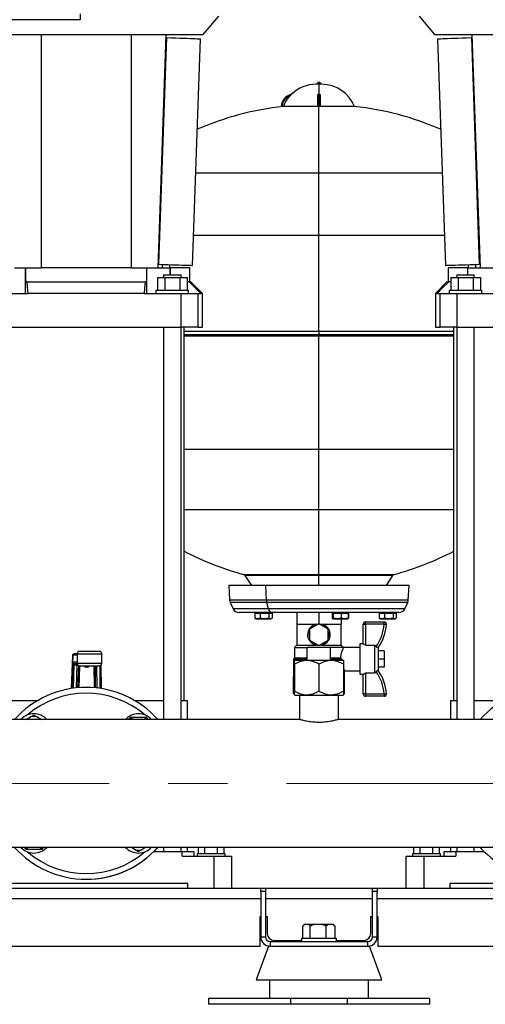
# Model space of a CAD drawing. Units: millimetres. Extents: x 4 to 416, y 4 to 293.
# Drawn here: x 89 to 109, y 65 to 107 of the extents above; entities that cross this region are included whole.
import ezdxf

# ---------------------------------------------------------------- set-up
doc = ezdxf.new("R2010")
doc.units = ezdxf.units.MM
doc.linetypes.add('CENTERX2', pattern=[20.32, 12.7, -2.54, 2.54, -2.54])
doc.layers.add('FORMAT', color=7, linetype='Continuous')

msp = doc.modelspace()

# ---------------------------------------------------------------- linework, layer by layer
at = {"color": 7, "linetype": 'Continuous', "lineweight": 25}
for p, q in [((92.045, 107.725), (92.045, 107.475)), ((97.324, 106.833), (97.995, 107.632)), ((106.595, 107.632), (107.266, 106.833)), ((92.045, 107.475), (72.545, 107.475)), ((88.87, 106.833), (90.253, 106.833)), ((90.253, 106.833), (91.333, 106.833)), ((90.356, 106.833), (90.356, 96.807)), ((91.333, 106.833), (93.257, 106.833)), ((93.257, 106.833), (94.337, 106.833)), ((94.234, 106.833), (94.234, 96.807)), ((94.337, 106.833), (95.72, 106.833)), ((95.72, 106.833), (95.37, 96.807)), ((95.746, 106.705), (95.405, 96.961)), ((95.716, 106.706), (95.746, 106.705)), ((95.72, 106.833), (97.324, 106.833)), ((107.266, 106.833), (108.87, 106.833)), ((108.844, 106.705), (108.874, 106.706)), ((108.844, 106.705), (109.185, 96.961)), ((108.87, 106.833), (110.253, 106.833)), ((108.87, 106.833), (109.22, 96.807)), ((96.865, 96.91), (97.205, 106.654)), ((107.385, 106.654), (107.725, 96.91)), ((102.295, 104.696), (102.168, 104.696)), ((102.227, 104.752), (102.187, 104.705)), ((102.187, 104.705), (102.187, 104.696)), ((102.403, 104.705), (102.187, 104.705)), ((102.363, 104.752), (102.227, 104.752)), ((102.422, 104.696), (102.295, 104.696)), ((102.363, 104.752), (102.403, 104.705)), ((102.403, 104.705), (102.403, 104.696)), ((102.245, 103.74), (102.245, 104.221)), ((102.285, 104.28), (102.285, 103.74)), ((102.285, 104.28), (102.295, 104.28)), ((102.295, 104.28), (102.305, 104.28)), ((102.305, 103.74), (102.305, 104.28)), ((102.345, 104.221), (102.345, 103.74)), ((100.771, 103.74), (100.71, 103.74)), ((102.245, 103.74), (100.771, 103.74)), ((102.285, 103.74), (102.305, 103.74)), ((102.295, 100.891), (102.295, 103.74)), ((103.82, 103.74), (102.345, 103.74)), ((102.295, 98.208), (102.295, 100.891)), ((102.295, 94.076), (102.295, 98.208)), ((95.375, 96.962), (95.405, 96.961)), ((95.563, 96.955), (95.563, 96.807)), ((109.027, 96.955), (109.027, 96.807)), ((109.185, 96.961), (109.215, 96.962)), ((89.22, 96.807), (90.345, 96.807)), ((89.691, 95.707), (89.691, 96.807)), ((89.691, 96.807), (89.691, 96.207)), ((94.245, 96.807), (90.345, 96.807)), ((94.245, 96.807), (95.37, 96.807)), ((94.899, 96.207), (94.899, 96.807)), ((94.899, 95.707), (94.899, 96.807)), ((95.37, 96.807), (95.899, 96.807)), ((95.88, 96.944), (95.88, 96.807)), ((95.899, 96.807), (95.904, 96.807)), ((95.904, 96.807), (95.904, 96.508)), ((96.745, 96.807), (95.904, 96.807)), ((96.745, 96.207), (96.745, 96.807)), ((107.845, 96.807), (107.845, 96.207)), ((108.686, 96.807), (107.845, 96.807)), ((108.686, 96.508), (108.686, 96.807)), ((108.686, 96.807), (108.691, 96.807)), ((108.691, 96.807), (109.22, 96.807)), ((108.71, 96.944), (108.71, 96.807)), ((109.22, 96.807), (110.345, 96.807)), ((89.762, 96.207), (89.691, 96.207)), ((89.762, 96.207), (94.828, 96.207)), ((94.899, 96.207), (94.828, 96.207)), ((95.36, 96.383), (95.36, 95.832)), ((95.36, 96.383), (95.677, 96.383)), ((95.62, 96.508), (95.62, 96.383)), ((95.62, 96.508), (96.37, 96.508)), ((95.677, 96.383), (95.677, 95.832)), ((95.677, 96.383), (96.313, 96.383)), ((96.313, 96.383), (96.313, 95.832)), ((96.313, 96.383), (96.63, 96.383)), ((96.37, 96.383), (96.37, 96.508)), ((96.63, 96.383), (96.63, 95.832)), ((96.716, 96.207), (96.63, 96.207)), ((96.716, 96.207), (96.795, 96.207)), ((97.295, 95.707), (96.795, 96.207)), ((107.795, 96.207), (107.295, 95.707)), ((107.795, 96.207), (107.874, 96.207)), ((107.96, 96.207), (107.874, 96.207)), ((107.96, 96.383), (107.96, 95.832)), ((107.96, 96.383), (108.277, 96.383)), ((108.22, 96.508), (108.22, 96.383)), ((108.22, 96.508), (108.97, 96.508)), ((108.277, 96.383), (108.277, 95.832)), ((108.277, 96.383), (108.913, 96.383)), ((108.913, 96.383), (108.913, 95.832)), ((108.913, 96.383), (109.23, 96.383)), ((108.97, 96.383), (108.97, 96.508)), ((109.23, 96.383), (109.23, 95.832)), ((88.214, 95.707), (89.806, 95.707)), ((94.784, 95.707), (89.806, 95.707)), ((94.784, 95.707), (96.376, 95.707)), ((95.295, 95.832), (95.295, 95.707)), ((96.695, 95.832), (95.295, 95.832)), ((96.376, 94.258), (96.376, 95.707)), ((96.376, 95.707), (97.092, 95.707)), ((96.695, 95.707), (96.695, 95.832)), ((97.092, 95.707), (97.092, 94.258)), ((97.092, 95.707), (97.22, 95.707)), ((97.295, 95.707), (97.22, 95.707)), ((97.295, 94.258), (97.295, 95.707)), ((107.295, 95.707), (107.295, 94.258)), ((107.37, 95.707), (107.295, 95.707)), ((107.37, 95.707), (107.498, 95.707)), ((107.498, 94.258), (107.498, 95.707)), ((107.498, 95.707), (108.214, 95.707)), ((107.895, 95.832), (107.895, 95.707)), ((109.295, 95.832), (107.895, 95.832)), ((108.214, 95.707), (108.214, 94.258)), ((108.214, 95.707), (109.806, 95.707)), ((109.295, 95.707), (109.295, 95.832)), ((88.214, 94.258), (96.376, 94.258)), ((95.62, 94.258), (95.62, 77.387)), ((96.37, 77.387), (96.37, 94.258)), ((97.092, 94.258), (96.376, 94.258)), ((96.508, 78.187), (96.508, 94.258)), ((97.092, 94.258), (97.295, 94.258)), ((102.295, 94.076), (102.295, 93.931)), ((107.295, 94.258), (107.498, 94.258)), ((108.214, 94.258), (107.498, 94.258)), ((108.082, 94.258), (108.082, 78.187)), ((108.214, 94.258), (116.376, 94.258)), ((108.22, 94.258), (108.22, 77.387)), ((108.97, 77.387), (108.97, 94.258)), ((96.508, 93.883), (102.295, 93.883)), ((102.295, 93.931), (102.295, 93.883)), ((102.295, 93.883), (108.082, 93.883)), ((102.295, 89.008), (102.295, 93.883)), ((102.295, 86.413), (102.295, 89.008)), ((102.295, 83.617), (102.295, 86.413)), ((99.116, 83.576), (99.399, 83.152)), ((102.295, 83.617), (102.295, 83.576)), ((102.295, 83.152), (102.295, 83.576)), ((105.191, 83.152), (105.474, 83.576)), ((98.57, 83.152), (98.42, 83.143)), ((98.42, 83.143), (98.458, 82.516)), ((100.017, 83.143), (98.42, 83.143)), ((100.105, 83.152), (98.57, 83.152)), ((100.105, 83.152), (100.017, 83.143)), ((106.17, 83.143), (100.017, 83.143)), ((100.04, 82.516), (100.017, 83.143)), ((106.02, 83.152), (100.105, 83.152)), ((106.17, 83.143), (106.02, 83.152)), ((106.132, 82.516), (106.17, 83.143)), ((98.483, 82.416), (98.612, 82.141)), ((100.13, 82.141), (100.055, 82.416)), ((105.978, 82.141), (106.107, 82.416)), ((100.276, 81.983), (98.861, 81.983)), ((99.538, 81.953), (99.538, 81.747)), ((99.538, 81.953), (99.657, 81.953)), ((99.657, 81.718), (99.538, 81.747)), ((99.538, 81.747), (99.561, 81.737)), ((99.558, 81.732), (99.583, 81.718)), ((99.583, 81.983), (99.583, 81.953)), ((99.583, 81.718), (99.657, 81.718)), ((99.657, 81.953), (99.776, 81.953)), ((99.776, 81.747), (99.657, 81.718)), ((99.657, 81.718), (99.961, 81.718)), ((99.776, 81.953), (99.776, 81.747)), ((99.776, 81.953), (99.961, 81.953)), ((99.961, 81.718), (99.776, 81.747)), ((99.961, 81.953), (100.147, 81.953)), ((100.147, 81.747), (99.961, 81.718)), ((99.961, 81.718), (100.213, 81.718)), ((100.147, 81.953), (100.147, 81.747)), ((100.147, 81.953), (100.213, 81.953)), ((100.213, 81.718), (100.147, 81.747)), ((100.213, 81.983), (100.213, 81.953)), ((100.213, 81.953), (100.279, 81.953)), ((100.279, 81.747), (100.213, 81.718)), ((100.213, 81.718), (100.233, 81.718)), ((100.233, 81.953), (100.233, 81.983)), ((100.233, 81.718), (100.258, 81.732)), ((105.729, 81.983), (100.276, 81.983)), ((100.279, 81.953), (100.279, 81.747)), ((101.345, 81.983), (101.345, 81.483)), ((102.295, 81.983), (102.295, 81.495)), ((102.86, 81.953), (102.86, 81.747)), ((102.86, 81.953), (102.884, 81.953)), ((102.868, 81.738), (102.86, 81.747)), ((102.884, 81.718), (102.879, 81.724)), ((102.882, 81.983), (102.882, 81.953)), ((102.884, 81.718), (102.882, 81.718)), ((102.884, 81.983), (102.884, 81.953)), ((102.884, 81.953), (102.908, 81.953)), ((102.908, 81.747), (102.884, 81.718)), ((102.884, 81.718), (103.081, 81.718)), ((102.908, 81.953), (102.908, 81.747)), ((102.908, 81.953), (103.081, 81.953)), ((103.081, 81.718), (102.908, 81.747)), ((103.081, 81.953), (103.255, 81.953)), ((103.255, 81.747), (103.081, 81.718)), ((103.081, 81.718), (103.404, 81.718)), ((103.245, 81.718), (103.245, 81.483)), ((103.255, 81.953), (103.255, 81.747)), ((103.255, 81.953), (103.404, 81.953)), ((103.404, 81.718), (103.255, 81.747)), ((103.404, 81.953), (103.553, 81.953)), ((103.553, 81.747), (103.404, 81.718)), ((103.404, 81.718), (103.532, 81.718)), ((103.532, 81.953), (103.532, 81.983)), ((103.532, 81.718), (103.546, 81.726)), ((103.534, 81.724), (103.553, 81.747)), ((103.543, 81.731), (103.569, 81.747)), ((103.569, 81.747), (103.549, 81.742)), ((103.553, 81.953), (103.553, 81.747)), ((103.553, 81.953), (103.569, 81.953)), ((103.569, 81.953), (103.569, 81.747)), ((104.875, 81.953), (104.875, 81.747)), ((104.875, 81.953), (104.993, 81.953)), ((104.993, 81.718), (104.875, 81.747)), ((104.875, 81.747), (104.897, 81.737)), ((104.895, 81.732), (104.92, 81.718)), ((104.92, 81.983), (104.92, 81.953)), ((104.92, 81.718), (104.993, 81.718)), ((104.993, 81.953), (105.112, 81.953)), ((105.112, 81.747), (104.993, 81.718)), ((104.993, 81.718), (105.297, 81.718)), ((105.112, 81.953), (105.112, 81.747)), ((105.112, 81.953), (105.297, 81.953)), ((105.297, 81.718), (105.112, 81.747)), ((105.297, 81.983), (105.297, 81.953)), ((105.297, 81.953), (105.482, 81.953)), ((105.482, 81.747), (105.297, 81.718)), ((105.297, 81.718), (105.549, 81.718)), ((105.482, 81.953), (105.482, 81.747)), ((105.482, 81.953), (105.549, 81.953)), ((105.549, 81.718), (105.482, 81.747)), ((105.549, 81.953), (105.615, 81.953)), ((105.615, 81.747), (105.549, 81.718)), ((105.549, 81.718), (105.57, 81.718)), ((105.57, 81.953), (105.57, 81.983)), ((105.57, 81.718), (105.595, 81.732)), ((105.615, 81.953), (105.615, 81.747)), ((101.345, 81.483), (101.345, 80.583)), ((101.345, 81.483), (101.82, 81.483)), ((101.82, 81.483), (102.274, 81.483)), ((102.295, 81.495), (101.895, 81.264)), ((102.695, 81.264), (102.295, 81.495)), ((102.316, 81.483), (102.77, 81.483)), ((102.77, 81.483), (103.245, 81.483)), ((103.245, 80.583), (103.245, 81.483)), ((104.195, 80.633), (104.195, 81.483)), ((104.195, 81.483), (104.295, 81.483)), ((104.295, 81.483), (104.295, 81.583)), ((104.295, 81.583), (105.092, 81.583)), ((104.295, 81.483), (104.295, 80.585)), ((105.092, 81.483), (104.295, 81.483)), ((105.092, 81.483), (105.092, 81.583)), ((101.895, 81.264), (101.895, 80.802)), ((102.695, 80.802), (102.695, 81.264)), ((101.345, 80.583), (101.245, 80.483)), ((101.245, 80.483), (101.245, 80.033)), ((101.245, 80.483), (101.795, 80.483)), ((101.345, 80.583), (102.174, 80.583)), ((101.795, 79.983), (101.795, 80.483)), ((102.795, 80.483), (101.795, 80.483)), ((101.895, 80.802), (102.295, 80.571)), ((102.295, 80.571), (102.695, 80.802)), ((102.416, 80.583), (103.245, 80.583)), ((102.795, 79.983), (102.795, 80.483)), ((103.345, 80.483), (102.795, 80.483)), ((103.345, 80.483), (103.245, 80.583)), ((104.045, 80.483), (103.345, 80.483)), ((104.195, 80.633), (104.045, 80.633)), ((104.045, 80.633), (104.045, 79.333)), ((104.299, 80.583), (104.295, 80.585)), ((104.299, 80.583), (104.695, 80.583)), ((104.695, 79.383), (104.695, 80.583)), ((104.75, 80.522), (104.695, 80.583)), ((104.845, 80.483), (104.845, 79.483)), ((91.724, 80.151), (91.668, 78.714)), ((91.775, 80.21), (91.774, 80.208)), ((91.914, 80.21), (91.775, 80.21)), ((91.914, 80.21), (91.914, 79.795)), ((92.864, 80.31), (92.014, 80.31)), ((92.964, 79.795), (92.964, 80.21)), ((101.245, 80.033), (101.195, 79.983)), ((101.245, 80.033), (101.795, 80.033)), ((102.795, 80.033), (103.22, 80.033)), ((103.22, 80.033), (103.275, 79.983)), ((105.095, 80.333), (104.845, 80.333)), ((105.095, 80.333), (105.095, 79.983)), ((91.73, 79.845), (91.694, 78.718)), ((91.782, 79.739), (91.897, 79.739)), ((91.783, 79.795), (91.914, 79.795)), ((91.943, 78.747), (91.974, 79.704)), ((92.014, 79.695), (92.864, 79.695)), ((92.373, 79.637), (92.273, 79.637)), ((92.678, 79.695), (92.684, 78.744)), ((92.934, 78.713), (92.927, 79.717)), ((92.931, 79.721), (92.94, 78.712)), ((101.195, 79.983), (101.195, 79.233)), ((101.195, 79.983), (101.795, 79.983)), ((101.258, 79.933), (101.245, 79.921)), ((101.245, 79.758), (101.245, 78.608)), ((101.258, 79.933), (102.295, 79.933)), ((102.295, 79.933), (103.332, 79.933)), ((102.295, 79.758), (102.295, 78.608)), ((102.795, 79.983), (103.275, 79.983)), ((103.345, 79.921), (103.332, 79.933)), ((103.345, 79.758), (103.345, 78.608)), ((105.095, 79.983), (104.845, 79.983)), ((105.095, 79.633), (104.845, 79.633)), ((105.095, 79.983), (105.095, 79.633)), ((101.245, 79.233), (101.195, 79.233)), ((101.198, 78.483), (101.198, 79.233)), ((103.395, 79.233), (103.345, 79.233)), ((103.392, 78.483), (103.392, 79.233)), ((103.395, 79.233), (103.395, 79.489)), ((103.395, 79.483), (104.045, 79.483)), ((104.045, 79.333), (104.195, 79.333)), ((104.195, 78.483), (104.195, 79.333)), ((104.299, 79.383), (104.295, 79.381)), ((104.295, 79.381), (104.295, 78.483)), ((104.695, 79.383), (104.299, 79.383)), ((101.245, 78.483), (101.198, 78.483)), ((101.245, 78.446), (101.258, 78.433)), ((101.258, 78.433), (102.295, 78.433)), ((101.46, 78.433), (101.46, 77.387)), ((102.295, 78.433), (103.332, 78.433)), ((103.13, 77.387), (103.13, 78.433)), ((103.332, 78.433), (103.345, 78.446)), ((103.392, 78.483), (103.345, 78.483)), ((104.295, 78.483), (104.195, 78.483)), ((104.295, 78.483), (105.092, 78.483)), ((104.295, 78.483), (104.295, 78.383)), ((105.092, 78.383), (104.295, 78.383)), ((105.092, 78.483), (105.092, 78.383)), ((90.194, 78.187), (88.97, 78.187)), ((95.62, 78.187), (94.396, 78.187)), ((96.645, 78.187), (96.37, 78.187)), ((96.645, 77.387), (96.645, 78.187)), ((107.945, 78.187), (107.945, 77.387)), ((108.22, 78.187), (107.945, 78.187)), ((110.194, 78.187), (108.97, 78.187)), ((89.725, 77.387), (89.91, 77.495)), ((90.05, 77.575), (90.19, 77.495)), ((90.19, 77.495), (90.375, 77.387)), ((94.355, 77.483), (94.725, 77.483)), ((94.725, 77.483), (94.886, 77.483)), ((94.886, 77.483), (94.941, 77.387)), ((101.463, 77.387), (83.127, 77.387)), ((121.463, 77.387), (103.127, 77.387)), ((79.945, 71.888), (124.795, 71.888)), ((89.704, 71.792), (89.649, 71.888)), ((89.865, 71.792), (89.704, 71.792)), ((90.235, 71.792), (89.865, 71.792)), ((94.4, 71.78), (94.215, 71.888)), ((94.54, 71.7), (94.4, 71.78)), ((94.865, 71.888), (94.68, 71.78)), ((95.204, 71.713), (96.42, 71.713)), ((95.212, 71.721), (95.37, 71.888)), ((95.62, 71.888), (95.62, 71.713)), ((96.37, 71.713), (96.37, 71.888)), ((96.42, 71.512), (96.42, 71.713)), ((96.42, 71.713), (96.92, 71.713)), ((96.645, 71.713), (96.645, 71.888)), ((96.92, 71.713), (96.92, 71.512)), ((97.07, 71.613), (97.07, 71.512)), ((98.27, 71.613), (97.07, 71.613)), ((97.122, 71.613), (97.122, 71.888)), ((97.396, 71.613), (97.396, 71.888)), ((97.944, 71.613), (97.944, 71.888)), ((98.218, 71.613), (98.218, 71.888)), ((98.27, 71.512), (98.27, 71.613)), ((106.32, 71.613), (106.32, 71.512)), ((106.92, 71.613), (106.32, 71.613)), ((106.372, 71.613), (106.372, 71.888)), ((106.646, 71.613), (106.646, 71.888)), ((107.52, 71.613), (106.92, 71.613)), ((107.194, 71.613), (107.194, 71.888)), ((107.468, 71.613), (107.468, 71.888)), ((107.52, 71.512), (107.52, 71.613)), ((107.67, 71.512), (107.67, 71.713)), ((107.67, 71.713), (108.17, 71.713)), ((107.945, 71.888), (107.945, 71.713)), ((108.17, 71.713), (108.17, 71.512)), ((108.17, 71.713), (109.386, 71.713)), ((108.22, 71.888), (108.22, 71.713)), ((108.97, 71.713), (108.97, 71.888)), ((96.42, 71.512), (97.795, 71.512)), ((97.795, 70.137), (97.795, 71.512)), ((97.795, 71.512), (98.545, 71.512)), ((98.545, 71.512), (98.545, 70.137)), ((106.045, 70.137), (106.045, 71.512)), ((106.045, 71.512), (106.795, 71.512)), ((106.795, 71.512), (106.795, 70.137)), ((106.795, 71.512), (108.17, 71.512)), ((96.67, 70.338), (87.92, 70.338)), ((96.67, 70.137), (96.67, 70.338)), ((107.92, 70.338), (107.92, 70.137)), ((116.67, 70.338), (107.92, 70.338)), ((85.095, 70.137), (99.795, 70.137)), ((99.795, 70.137), (99.995, 70.137)), ((99.795, 69.991), (99.795, 70.137)), ((99.795, 69.991), (99.795, 68.037)), ((99.995, 69.991), (99.795, 69.991)), ((99.995, 70.137), (99.995, 69.991)), ((99.995, 70.137), (104.595, 70.137)), ((99.995, 69.991), (99.995, 68.037)), ((104.595, 70.137), (104.795, 70.137)), ((104.595, 69.991), (104.595, 70.137)), ((104.795, 69.991), (104.595, 69.991)), ((104.595, 68.037), (104.595, 69.991)), ((104.795, 70.137), (104.795, 69.991)), ((104.795, 70.137), (119.795, 70.137)), ((104.795, 68.037), (104.795, 69.991)), ((99.77, 68.913), (99.795, 68.913)), ((99.77, 67.637), (99.77, 68.913)), ((99.995, 68.913), (100.07, 68.913)), ((100.07, 68.913), (100.07, 68.187)), ((104.52, 68.913), (104.595, 68.913)), ((104.52, 68.187), (104.52, 68.913)), ((104.795, 68.913), (104.82, 68.913)), ((104.82, 68.913), (104.82, 67.637)), ((101.603, 67.963), (101.603, 68.497)), ((101.667, 68.562), (101.622, 68.517)), ((101.676, 68.562), (101.667, 68.562)), ((101.843, 68.562), (101.676, 68.562)), ((101.916, 68.497), (101.843, 68.562)), ((102.077, 68.562), (101.843, 68.562)), ((101.916, 67.963), (101.916, 68.497)), ((102.446, 68.562), (102.077, 68.562)), ((102.608, 68.497), (102.446, 68.562)), ((102.696, 68.562), (102.446, 68.562)), ((102.696, 68.562), (102.608, 68.497)), ((102.608, 67.963), (102.608, 68.497)), ((102.898, 68.562), (102.696, 68.562)), ((102.923, 68.562), (102.898, 68.562)), ((102.968, 68.517), (102.923, 68.562)), ((102.967, 68.517), (102.987, 68.497)), ((102.987, 67.963), (102.987, 68.497)), ((99.795, 68.037), (99.995, 68.037)), ((100.195, 67.837), (100.195, 67.637)), ((100.195, 67.837), (104.395, 67.837)), ((100.37, 67.887), (101.545, 67.887)), ((101.545, 67.963), (101.545, 67.837)), ((103.045, 67.963), (101.545, 67.963)), ((103.045, 67.837), (103.045, 67.963)), ((103.045, 67.887), (104.22, 67.887)), ((104.395, 67.637), (104.395, 67.837)), ((104.595, 68.037), (104.795, 68.037)), ((84.932, 67.637), (99.77, 67.637)), ((100.123, 67.637), (99.595, 66.187)), ((100.123, 67.637), (100.195, 67.637)), ((100.195, 67.637), (101.008, 67.637)), ((101.008, 67.637), (102.295, 67.637)), ((102.295, 67.637), (103.582, 67.637)), ((103.582, 67.637), (104.395, 67.637)), ((104.395, 67.637), (104.467, 67.637)), ((104.995, 66.187), (104.467, 67.637)), ((104.82, 67.637), (119.658, 67.637)), ((99.595, 66.187), (102.295, 66.187)), ((100.17, 66.187), (100.17, 65.388)), ((102.295, 66.187), (104.995, 66.187)), ((104.42, 65.388), (104.42, 66.187)), ((97.545, 65.388), (97.545, 65.137)), ((101.077, 65.388), (97.545, 65.388)), ((101.077, 65.388), (101.077, 65.137)), ((103.513, 65.388), (101.077, 65.388)), ((103.513, 65.388), (103.513, 65.137)), ((107.045, 65.388), (103.513, 65.388)), ((107.045, 65.388), (107.045, 65.137)), ((101.077, 65.137), (97.545, 65.137)), ((103.513, 65.137), (101.077, 65.137)), ((107.045, 65.137), (103.513, 65.137))]:
    msp.add_line(p, q, dxfattribs=at)
at = {"color": 8, "linetype": 'Continuous', "lineweight": 25}
for p, q in [((102.295, 104.696), (102.295, 104.28)), ((97.004, 100.891), (102.295, 100.891)), ((102.295, 100.891), (107.586, 100.891)), ((96.91, 98.208), (102.295, 98.208)), ((102.295, 98.208), (107.68, 98.208)), ((95.899, 96.508), (95.899, 96.807)), ((108.691, 96.508), (108.691, 96.807)), ((96.508, 94.076), (102.295, 94.076)), ((102.295, 94.076), (108.082, 94.076)), ((102.295, 93.931), (96.508, 93.931)), ((108.082, 93.931), (102.295, 93.931)), ((96.508, 89.008), (102.295, 89.008)), ((102.295, 89.008), (108.082, 89.008)), ((96.508, 86.413), (102.295, 86.413)), ((102.295, 86.413), (108.082, 86.413)), ((99.059, 83.617), (102.295, 83.617)), ((102.295, 83.576), (99.116, 83.576)), ((102.295, 83.617), (105.531, 83.617)), ((105.474, 83.576), (102.295, 83.576)), ((100.04, 82.516), (98.458, 82.516)), ((100.055, 82.416), (98.483, 82.416)), ((100.13, 82.141), (98.612, 82.141)), ((106.132, 82.516), (100.04, 82.516)), ((106.107, 82.416), (100.055, 82.416)), ((105.978, 82.141), (100.13, 82.141)), ((91.668, 78.715), (91.724, 80.145)), ((91.725, 80.16), (91.914, 80.16)), ((91.914, 80.21), (92.964, 80.21)), ((91.914, 79.845), (91.73, 79.845)), ((91.746, 78.726), (91.778, 79.739)), ((91.897, 79.739), (91.866, 78.74)), ((92.964, 79.795), (91.914, 79.795)), ((91.99, 78.751), (92.02, 79.695)), ((92.273, 79.637), (92.274, 79.695)), ((92.374, 79.695), (92.373, 79.637)), ((92.628, 79.695), (92.634, 78.749)), ((92.765, 78.736), (92.758, 79.695)), ((92.878, 79.696), (92.885, 78.72)), ((85.605, 69.688), (99.795, 69.688)), ((99.995, 69.688), (104.595, 69.688)), ((104.795, 69.688), (119.795, 69.688))]:
    msp.add_line(p, q, dxfattribs=at)
at = {"color": 7, "linetype": 'Continuous', "lineweight": 25, "flags": 128}
for points in [[(95.746, 106.705), (95.952, 106.698), (96.144, 106.691), (96.323, 106.685), (96.486, 106.679), (96.634, 106.674), (96.766, 106.669), (96.881, 106.665), (96.979, 106.662), (97.06, 106.659), (97.123, 106.657), (97.168, 106.655), (97.196, 106.654), (97.205, 106.654)], [(107.385, 106.654), (107.394, 106.654), (107.422, 106.655), (107.467, 106.657), (107.53, 106.659), (107.611, 106.662), (107.709, 106.665), (107.824, 106.669), (107.956, 106.674), (108.104, 106.679), (108.267, 106.685), (108.446, 106.691), (108.638, 106.698), (108.844, 106.705)], [(95.405, 96.961), (95.612, 96.954), (95.804, 96.947), (95.982, 96.941), (96.146, 96.935), (96.294, 96.93), (96.425, 96.925), (96.541, 96.921), (96.639, 96.918), (96.72, 96.915), (96.783, 96.913), (96.828, 96.911), (96.855, 96.91), (96.865, 96.91)], [(107.725, 96.91), (107.735, 96.91), (107.762, 96.911), (107.807, 96.913), (107.87, 96.915), (107.951, 96.918), (108.049, 96.921), (108.165, 96.925), (108.296, 96.93), (108.444, 96.935), (108.608, 96.941), (108.786, 96.947), (108.978, 96.954), (109.185, 96.961)], [(89.806, 95.707), (89.782, 95.988), (89.762, 96.207)], [(94.828, 96.207), (94.803, 95.928), (94.784, 95.707)], [(97.22, 95.707), (96.938, 95.988), (96.716, 96.207)], [(107.874, 96.207), (107.592, 95.928), (107.37, 95.707)], [(105.092, 81.483), (105.112, 81.482), (105.13, 81.481), (105.148, 81.48), (105.163, 81.479), (105.175, 81.478), (105.184, 81.478), (105.19, 81.477), (105.192, 81.477)], [(104.295, 80.585), (104.275, 80.594), (104.257, 80.603), (104.239, 80.611), (104.224, 80.619), (104.212, 80.625), (104.203, 80.629), (104.197, 80.632), (104.195, 80.633)], [(104.195, 79.333), (104.197, 79.333), (104.201, 79.336), (104.208, 79.339), (104.218, 79.344), (104.231, 79.35), (104.245, 79.357), (104.261, 79.364), (104.278, 79.372), (104.295, 79.381)], [(105.092, 78.483), (105.112, 78.484), (105.13, 78.485), (105.148, 78.486), (105.163, 78.487), (105.175, 78.487), (105.184, 78.488), (105.19, 78.488), (105.192, 78.488)]]:
    msp.add_lwpolyline(points, dxfattribs=at)
at = {"color": 7, "linetype": 'Continuous', "lineweight": 25}
for centre, radius, start, end in [((102.168, 103.196), 1.5, 90, 133.745), ((102.297, 104.68), 0.1, 90.8683, 134.2277), ((102.293, 104.68), 0.1, 45.7723, 89.1317), ((102.422, 103.196), 1.5, 21.2291, 90), ((101.268, 103.696), 0.6, 103.235, 175.8366), ((101.268, 103.696), 0.56, 110.3404, 175.5386), ((102.073, 91.308), 12.5, 95.9853, 113.6005), ((102.517, 91.308), 12.5, 66.3995, 84.0147), ((102.334, 95.681), 12.5, 242.2168, 254.8101), ((102.256, 95.681), 12.5, 285.1899, 297.7832), ((99.033, 83.521), 0.1, 33.6901, 74.8101), ((105.557, 83.521), 0.1, 105.1899, 146.3099), ((98.732, 82.533), 0.275, 183.4671, 205.0387), ((98.861, 82.258), 0.275, 205.0387, 270), ((100.477, 82.53), 0.437, 181.8707, 195.1133), ((100.312, 82.162), 0.183, 186.6063, 258.8279), ((105.729, 82.258), 0.275, 270, 334.9613), ((105.858, 82.533), 0.275, 334.9613, 356.5329), ((102.295, 81.033), 0.425, 100.2501, 139.7499), ((102.295, 81.033), 0.425, 40.2501, 79.7499), ((104.295, 81.483), 0.1, 90, 180), ((103.291, 81.583), 1.804, 323.9878, 356.8216), ((103.291, 81.583), 1.904, 324.2124, 356.8216), ((105.092, 81.483), 0.1, 356.8216, 90), ((102.295, 81.033), 0.425, 160.2501, 199.7499), ((102.295, 81.033), 0.425, 340.2501, 19.7499), ((102.295, 81.033), 0.425, 220.2501, 259.7499), ((102.295, 81.033), 0.425, 280.2501, 319.7499), ((92.014, 80.21), 0.1, 90, 180), ((92.014, 80.21), 0.1, 90.0023, 180.0041), ((92.864, 80.21), 0.1, 0, 90), ((92.014, 79.795), 0.1, 180, 270), ((92.864, 79.795), 0.1, 270, 0), ((103.291, 78.383), 1.804, 3.1784, 36.0122), ((103.291, 78.383), 1.904, 3.1784, 35.7876), ((92.295, 74.637), 4.125, 41.8103, 138.1897), ((112.295, 74.637), 4.125, 41.8103, 138.1897), ((104.295, 78.483), 0.1, 180, 270), ((105.092, 78.483), 0.1, 270, 3.1784), ((90.05, 76.883), 0.75, 42.3182, 137.6818), ((90.05, 76.883), 0.628, 77.1206, 102.8794), ((94.54, 76.883), 0.75, 42.3182, 137.6818), ((94.54, 76.883), 0.628, 107.1206, 126.4604), ((94.54, 76.883), 0.628, 53.5396, 72.8794), ((92.295, 74.637), 4.125, 221.8103, 318.1897), ((90.05, 72.392), 0.75, 222.3182, 317.6818), ((90.05, 72.392), 0.628, 233.5396, 252.8794), ((90.05, 72.392), 0.628, 287.1206, 306.4604), ((92.295, 74.637), 4.125, 270, 315), ((94.54, 72.392), 0.75, 222.3182, 317.6818), ((94.54, 72.392), 0.628, 257.1206, 282.8794), ((112.295, 74.637), 4.125, 221.8103, 318.1897), ((100.37, 68.187), 0.3, 180, 270), ((104.22, 68.187), 0.3, 270, 0), ((100.195, 68.037), 0.4, 180, 270), ((100.195, 68.037), 0.2, 180, 270), ((104.395, 68.037), 0.2, 270, 0), ((104.395, 68.037), 0.4, 270, 0)]:
    msp.add_arc(centre, radius, start, end, dxfattribs=at)
at = {"color": 8, "linetype": 'Continuous', "lineweight": 25}
for start, end in [(49.3994, 130.6006), (229.3994, 310.6006)]:
    msp.add_arc((92.295, 74.637), 3.875, start, end, dxfattribs=at)
at = {"color": 7, "linetype": 'Continuous', "lineweight": 25}
for centre, major_axis, ratio, start_param, end_param in [((91.725, 80.11), (0, 0.05), 0.039078, 0, 0.785398), ((91.788, 79.939), (0.145, 0.142), 0.968854, 3.903216, 3.921716), ((91.79, 79.845), (0.0393, 0.0361), 0.881312, 3.888615, 3.907114), ((92.276, 79.835), (0.003, 0.197), 0.379857, 2.361482, 3.147082), ((92.376, 79.835), (0.003, 0.197), 0.379857, 3.147082, 3.932683)]:
    msp.add_ellipse(centre, major_axis=major_axis, ratio=ratio, start_param=start_param, end_param=end_param, dxfattribs=at)
for points, knots in [([(100.771, 103.74), (100.81, 103.828), (100.888, 104.003), (101.012, 104.149), (101.074, 104.221)], [0, 0, 0, 0, 0.505567, 1, 1, 1, 1]), ([(101.131, 104.28), (101.131, 104.28), (101.13, 104.279), (101.127, 104.276), (101.12, 104.269), (101.102, 104.25), (101.085, 104.233), (101.074, 104.221)], [0, 0, 0, 0, 0.061116, 0.126256, 0.251987, 0.502167, 1, 1, 1, 1]), ([(101.131, 104.28), (101.131, 104.28), (101.131, 104.28), (101.131, 104.28), (101.131, 104.28)], [0, 0, 0, 0, 0.560677, 1, 1, 1, 1]), ([(102.245, 104.221), (102.246, 104.233), (102.247, 104.25), (102.26, 104.269), (102.27, 104.276), (102.277, 104.279), (102.281, 104.28), (102.283, 104.28)], [0, 0, 0, 0, 0.49804, 0.747361, 0.873618, 0.938827, 1, 1, 1, 1]), ([(102.283, 104.28), (102.283, 104.28), (102.284, 104.28), (102.285, 104.28), (102.285, 104.28)], [0, 0, 0, 0, 0.559508, 1, 1, 1, 1]), ([(102.305, 104.28), (102.305, 104.28), (102.306, 104.28), (102.307, 104.28), (102.307, 104.28)], [0, 0, 0, 0, 0.560977, 1, 1, 1, 1]), ([(102.307, 104.28), (102.309, 104.28), (102.313, 104.279), (102.32, 104.276), (102.33, 104.269), (102.343, 104.25), (102.344, 104.233), (102.345, 104.221)], [0, 0, 0, 0, 0.061109, 0.126264, 0.251982, 0.502156, 1, 1, 1, 1]), ([(100.71, 103.74), (100.705, 103.74), (100.694, 103.74), (100.681, 103.74), (100.672, 103.74), (100.671, 103.74), (100.67, 103.74)], [0, 0, 0, 0, 0.250061, 0.499897, 0.749222, 1, 1, 1, 1]), ([(102.285, 103.74), (102.28, 103.74), (102.269, 103.74), (102.256, 103.74), (102.247, 103.74), (102.246, 103.74), (102.245, 103.74)], [0, 0, 0, 0, 0.2500329, 0.4998414, 0.7491625, 1, 1, 1, 1]), ([(102.345, 103.74), (102.344, 103.74), (102.343, 103.74), (102.334, 103.74), (102.321, 103.74), (102.31, 103.74), (102.305, 103.74)], [0, 0, 0, 0, 0.250072, 0.499906, 0.74925, 1, 1, 1, 1]), ([(102.174, 81.483), (102.122, 81.465), (102.019, 81.429), (101.919, 81.336), (101.858, 81.245), (101.819, 81.153), (101.8, 81.037), (101.818, 80.907), (101.875, 80.784), (101.971, 80.675), (102.08, 80.61), (102.154, 80.588), (102.174, 80.583)], [0, 0, 0, 0, 0.129137, 0.258016, 0.326488, 0.394878, 0.496574, 0.598389, 0.699715, 0.81693, 0.951058, 1, 1, 1, 1]), ([(102.416, 80.583), (102.468, 80.601), (102.571, 80.637), (102.671, 80.73), (102.732, 80.821), (102.771, 80.912), (102.79, 81.028), (102.772, 81.159), (102.715, 81.281), (102.619, 81.39), (102.51, 81.456), (102.436, 81.477), (102.416, 81.483)], [0, 0, 0, 0, 0.129138, 0.258016, 0.326488, 0.394877, 0.496574, 0.598389, 0.699715, 0.816931, 0.951058, 1, 1, 1, 1]), ([(102.416, 80.583), (102.381, 80.577), (102.31, 80.566), (102.226, 80.573), (102.183, 80.581), (102.174, 80.583)], [0, 0, 0, 0, 0.44155, 0.884238, 1, 1, 1, 1]), ([(103.345, 80.483), (103.344, 80.481), (103.342, 80.477), (103.321, 80.431), (103.282, 80.336), (103.238, 80.201), (103.226, 80.088), (103.22, 80.033)], [0, 0, 0, 0, 0.120189, 0.324539, 0.539263, 0.773357, 1, 1, 1, 1]), ([(104.836, 80.469), (104.833, 80.468), (104.829, 80.466), (104.811, 80.472), (104.79, 80.485), (104.768, 80.503), (104.756, 80.517), (104.75, 80.522)], [0, 0, 0, 0, 0.218037, 0.43628, 0.648283, 0.850493, 1, 1, 1, 1]), ([(91.728, 80.16), (91.727, 80.159), (91.723, 80.155), (91.723, 80.15), (91.724, 80.145)], [0, 0, 0, 0, 0.057096, 1, 1, 1, 1]), ([(91.725, 80.16), (91.726, 80.167), (91.727, 80.18), (91.739, 80.196), (91.755, 80.208), (91.768, 80.209), (91.775, 80.21)], [0, 0, 0, 0, 0.249997, 0.500005, 0.750005, 1, 1, 1, 1]), ([(91.774, 80.208), (91.769, 80.206), (91.76, 80.203), (91.746, 80.192), (91.735, 80.177), (91.73, 80.165), (91.727, 80.16)], [0, 0, 0, 0, 0.261644, 0.518511, 0.76549, 1, 1, 1, 1]), ([(91.782, 79.795), (91.779, 79.795), (91.772, 79.796), (91.763, 79.799), (91.754, 79.804), (91.743, 79.813), (91.733, 79.827), (91.731, 79.839), (91.73, 79.845)], [0, 0, 0, 0, 0.075029, 0.161797, 0.266123, 0.391056, 0.677203, 1, 1, 1, 1]), ([(91.73, 79.845), (91.73, 79.832), (91.731, 79.806), (91.74, 79.777), (91.75, 79.758), (91.759, 79.748), (91.768, 79.741), (91.775, 79.74), (91.778, 79.739)], [0, 0, 0, 0, 0.3228016, 0.6089483, 0.7341444, 0.8383955, 0.9250739, 1, 1, 1, 1]), ([(91.778, 79.739), (91.778, 79.748), (91.779, 79.764), (91.78, 79.781), (91.781, 79.793), (91.782, 79.794), (91.782, 79.795)], [0, 0, 0, 0, 0.249924, 0.500002, 0.75008, 1, 1, 1, 1]), ([(91.782, 79.739), (91.782, 79.748), (91.782, 79.764), (91.782, 79.781), (91.783, 79.793), (91.783, 79.794), (91.783, 79.795)], [0, 0, 0, 0, 0.250001, 0.499998, 0.749996, 1, 1, 1, 1]), ([(91.903, 79.795), (91.903, 79.794), (91.902, 79.793), (91.9, 79.781), (91.899, 79.764), (91.898, 79.748), (91.897, 79.739)], [0, 0, 0, 0, 0.250002, 0.499998, 0.749993, 1, 1, 1, 1]), ([(102.295, 79.758), (102.223, 79.796), (102.114, 79.854), (101.958, 79.901), (101.821, 79.924), (101.665, 79.92), (101.509, 79.882), (101.368, 79.826), (101.286, 79.781), (101.245, 79.758)], [0, 0, 0, 0, 0.21605, 0.328001, 0.439876, 0.593431, 0.752118, 0.875492, 1, 1, 1, 1]), ([(101.245, 79.758), (101.245, 79.79), (101.245, 79.852), (101.245, 79.911), (101.245, 79.915), (101.245, 79.917)], [0, 0, 0, 0, 0.356959, 0.70259, 1, 1, 1, 1]), ([(103.345, 79.758), (103.273, 79.796), (103.164, 79.854), (103.008, 79.901), (102.871, 79.924), (102.715, 79.92), (102.559, 79.882), (102.418, 79.826), (102.336, 79.781), (102.295, 79.758)], [0, 0, 0, 0, 0.21605, 0.328001, 0.439876, 0.593431, 0.752119, 0.875492, 1, 1, 1, 1]), ([(103.275, 79.983), (103.275, 79.97), (103.274, 79.954), (103.276, 79.938), (103.277, 79.933)], [0, 0, 0, 0, 0.725102, 1, 1, 1, 1]), ([(103.345, 79.917), (103.345, 79.918), (103.345, 79.926), (103.345, 79.893), (103.345, 79.834), (103.345, 79.78), (103.345, 79.758)], [0, 0, 0, 0, 0.060196, 0.406701, 0.76525, 1, 1, 1, 1]), ([(103.345, 79.609), (103.351, 79.591), (103.371, 79.534), (103.393, 79.488), (103.392, 79.489), (103.392, 79.489)], [0, 0, 0, 0, 0.219512, 0.71299, 1, 1, 1, 1]), ([(104.695, 79.383), (104.698, 79.386), (104.717, 79.406), (104.735, 79.426), (104.75, 79.443)], [0, 0, 0, 0, 0.16443, 1, 1, 1, 1]), ([(104.75, 79.443), (104.758, 79.451), (104.773, 79.466), (104.796, 79.484), (104.815, 79.495), (104.83, 79.5), (104.834, 79.497), (104.836, 79.496)], [0, 0, 0, 0, 0.203599, 0.407443, 0.607033, 0.810651, 1, 1, 1, 1]), ([(101.245, 78.449), (101.245, 78.448), (101.245, 78.441), (101.245, 78.473), (101.245, 78.533), (101.245, 78.587), (101.245, 78.608)], [0, 0, 0, 0, 0.060196, 0.406702, 0.76525, 1, 1, 1, 1]), ([(101.245, 78.608), (101.317, 78.57), (101.426, 78.512), (101.582, 78.465), (101.719, 78.443), (101.875, 78.447), (102.031, 78.484), (102.172, 78.541), (102.254, 78.586), (102.295, 78.608)], [0, 0, 0, 0, 0.21605, 0.328001, 0.439876, 0.593431, 0.752119, 0.875492, 1, 1, 1, 1]), ([(102.295, 78.608), (102.367, 78.57), (102.476, 78.512), (102.632, 78.465), (102.769, 78.443), (102.925, 78.447), (103.081, 78.484), (103.222, 78.541), (103.304, 78.586), (103.345, 78.608)], [0, 0, 0, 0, 0.2160502, 0.3280015, 0.4398765, 0.593431, 0.7521176, 0.8754915, 1, 1, 1, 1]), ([(103.345, 78.608), (103.345, 78.577), (103.345, 78.515), (103.345, 78.455), (103.345, 78.451), (103.345, 78.449)], [0, 0, 0, 0, 0.356959, 0.70259, 1, 1, 1, 1]), ([(89.91, 77.495), (89.93, 77.506), (89.978, 77.534), (90.024, 77.56), (90.05, 77.575)], [0, 0, 0, 0, 0.4214411, 1, 1, 1, 1]), ([(94.139, 77.387), (94.142, 77.393), (94.161, 77.425), (94.179, 77.456), (94.194, 77.483)], [0, 0, 0, 0, 0.156319, 1, 1, 1, 1]), ([(94.194, 77.483), (94.204, 77.483), (94.257, 77.483), (94.312, 77.483), (94.355, 77.483)], [0, 0, 0, 0, 0.206697, 1, 1, 1, 1]), ([(103.127, 77.387), (103.127, 77.387), (103.129, 77.387), (103.106, 77.38), (103.062, 77.368), (102.997, 77.35), (102.913, 77.329), (102.81, 77.307), (102.692, 77.287), (102.561, 77.27), (102.423, 77.26), (102.282, 77.256), (102.146, 77.261), (102.014, 77.272), (101.891, 77.288), (101.777, 77.308), (101.676, 77.329), (101.59, 77.351), (101.523, 77.369), (101.479, 77.382), (101.459, 77.388), (101.462, 77.387), (101.463, 77.387)], [0, 0, 0, 0, 0.029814, 0.080338, 0.132296, 0.183463, 0.236005, 0.28916, 0.343824, 0.39743, 0.452712, 0.504278, 0.557425, 0.607685, 0.659331, 0.710995, 0.764048, 0.817657, 0.872838, 0.925978, 0.980785, 1, 1, 1, 1]), ([(90.396, 71.792), (90.386, 71.792), (90.333, 71.792), (90.278, 71.792), (90.235, 71.792)], [0, 0, 0, 0, 0.2066928, 1, 1, 1, 1]), ([(90.451, 71.888), (90.448, 71.882), (90.429, 71.85), (90.411, 71.819), (90.396, 71.792)], [0, 0, 0, 0, 0.156322, 1, 1, 1, 1]), ([(94.68, 71.78), (94.66, 71.769), (94.612, 71.741), (94.566, 71.715), (94.54, 71.7)], [0, 0, 0, 0, 0.421442, 1, 1, 1, 1]), ([(101.676, 68.562), (101.666, 68.555), (101.641, 68.537), (101.617, 68.512), (101.603, 68.497)], [0, 0, 0, 0, 0.421445, 1, 1, 1, 1]), ([(102.077, 68.562), (102.054, 68.555), (101.999, 68.537), (101.946, 68.512), (101.916, 68.497)], [0, 0, 0, 0, 0.421443, 1, 1, 1, 1]), ([(102.987, 68.497), (102.981, 68.503), (102.952, 68.528), (102.922, 68.547), (102.898, 68.562)], [0, 0, 0, 0, 0.206692, 1, 1, 1, 1])]:
    msp.add_open_spline(points, degree=3, knots=knots, dxfattribs=at)
at = {"color": 8, "linetype": 'Continuous', "lineweight": 25}
msp.add_open_spline([(91.897, 79.739), (91.908, 79.739), (91.92, 79.74), (91.93, 79.744), (91.93, 79.744)], degree=3, knots=[0, 0, 0, 0, 0.9239331, 1, 1, 1, 1], dxfattribs=at)
at = {"layer": 'FORMAT', "color": 7, "linetype": 'CENTERX2', "lineweight": 18}
msp.add_line((60.263, 74.637), (142.145, 74.637), dxfattribs=at)

doc.saveas('drawing.dxf')
